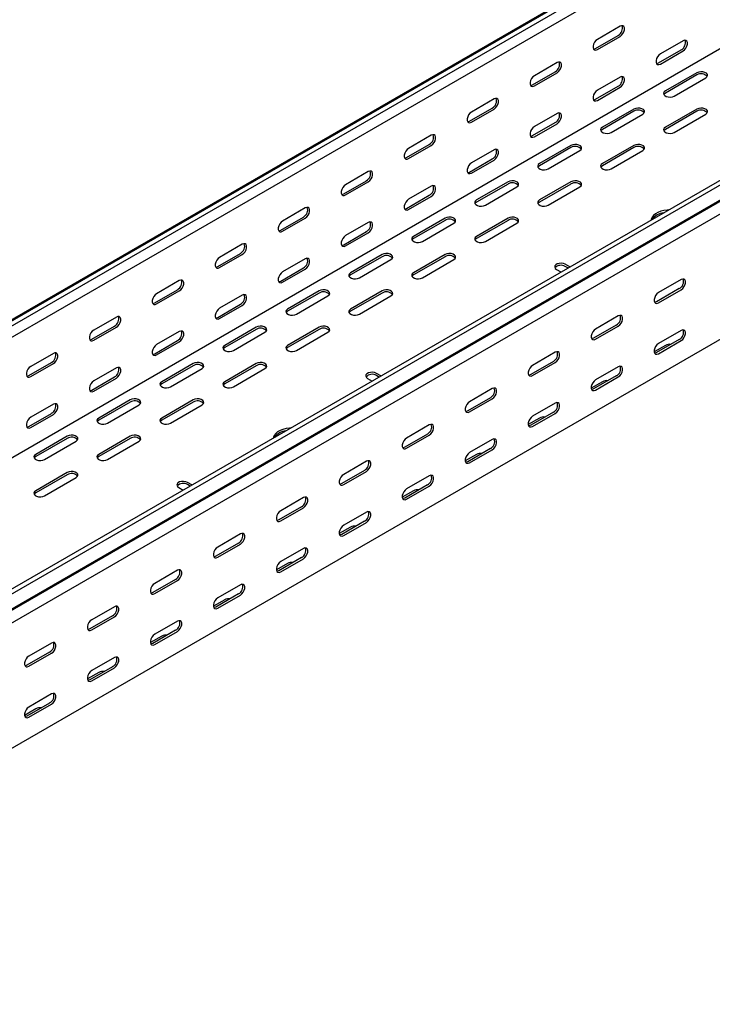
# Model space of a CAD drawing. Units: millimetres. Extents: x 121 to 2713, y 126 to 2011.
# Drawn here: x 1553 to 1942, y 126 to 679 of the extents above; entities that cross this region are included whole.
import ezdxf

# ---------------------------------------------------------------- set-up
doc = ezdxf.new("R2010")
doc.units = ezdxf.units.MM

msp = doc.modelspace()

# ---------------------------------------------------------------- linework, layer by layer
at = {"color": 7, "linetype": 'Continuous', "lineweight": 25}
for p, q in [((1158, 285.69), (2572.22, 1102.09)), ((1161.96, 287.23), (2576.17, 1103.64)), ((1164.37, 285.84), (2578.58, 1102.25)), ((1164.37, 279.48), (2578.58, 1095.89)), ((1158.71, 208.71), (2572.92, 1025.11)), ((1292.35, 211.96), (2706.57, 1028.36)), ((1294.76, 210.56), (2708.98, 1026.97)), ((1295.69, 202.04), (2709.9, 1018.44)), ((1298.72, 204.45), (2712.93, 1020.86)), ((1299.07, 196.81), (2713.28, 1013.22)), ((1299.07, 126.45), (2713.28, 942.86)), ((1889.86, 675.7), (1877.13, 668.35)), ((1876.07, 663.25), (1888.8, 670.59)), ((1877.13, 662.63), (1889.86, 669.98)), ((1925.21, 667.53), (1912.49, 660.18)), ((1911.42, 655.08), (1924.15, 662.43)), ((1912.49, 654.47), (1925.21, 661.81)), ((1854.5, 655.29), (1841.77, 647.94)), ((1840.71, 642.84), (1853.44, 650.18)), ((1841.77, 642.22), (1854.5, 649.57)), ((1889.86, 647.12), (1877.13, 639.77)), ((1932.99, 649.57), (1915.31, 639.36)), ((1932.99, 648.34), (1915.31, 638.14)), ((1876.07, 634.67), (1888.8, 642.02)), ((1877.13, 634.06), (1889.86, 641.4)), ((1920.26, 636.5), (1937.94, 646.71)), ((1819.15, 634.88), (1806.42, 627.53)), ((1805.36, 622.43), (1818.09, 629.77)), ((1806.42, 621.81), (1819.15, 629.16)), ((1854.5, 626.71), (1841.77, 619.36)), ((1897.64, 629.16), (1879.96, 618.95)), ((1897.64, 627.93), (1879.96, 617.73)), ((1884.91, 616.09), (1902.59, 626.3)), ((1932.99, 629.16), (1915.31, 618.95)), ((1932.99, 627.93), (1915.31, 617.73)), ((1920.26, 616.09), (1937.94, 626.3)), ((1840.71, 614.26), (1853.44, 621.61)), ((1841.77, 613.65), (1854.5, 620.99)), ((1783.79, 614.47), (1771.06, 607.12)), ((1770, 602.02), (1782.73, 609.36)), ((1771.06, 601.4), (1783.79, 608.75)), ((1862.28, 608.75), (1844.6, 598.54)), ((1897.64, 608.75), (1879.96, 598.54)), ((1819.15, 606.3), (1806.42, 598.95)), ((1862.28, 607.52), (1844.6, 597.32)), ((1849.55, 595.68), (1867.23, 605.89)), ((1897.64, 607.52), (1879.96, 597.32)), ((1884.91, 595.68), (1902.59, 605.89)), ((1805.36, 593.85), (1818.09, 601.2)), ((1806.42, 593.24), (1819.15, 600.58)), ((1748.44, 594.06), (1735.71, 586.71)), ((1734.65, 581.61), (1747.38, 588.95)), ((1735.71, 580.99), (1748.44, 588.34)), ((1826.93, 588.33), (1809.25, 578.13)), ((1826.93, 587.11), (1809.25, 576.91)), ((1862.28, 588.33), (1844.6, 578.13)), ((1862.28, 587.11), (1844.6, 576.91)), ((1770, 573.44), (1782.73, 580.78)), ((1783.79, 585.89), (1771.06, 578.54)), ((1814.2, 575.27), (1831.88, 585.48)), ((1849.55, 575.27), (1867.23, 585.48)), ((1771.06, 572.82), (1783.79, 580.17)), ((1713.08, 573.65), (1700.35, 566.3)), ((1699.29, 561.2), (1712.02, 568.54)), ((1700.35, 560.58), (1713.08, 567.93)), ((1748.44, 565.48), (1735.71, 558.13)), ((1791.57, 567.92), (1773.89, 557.72)), ((1791.57, 566.7), (1773.89, 556.49)), ((1778.84, 554.86), (1796.52, 565.07)), ((1826.93, 567.92), (1809.25, 557.72)), ((1826.93, 566.7), (1809.25, 556.49)), ((1814.2, 554.86), (1831.88, 565.07)), ((1734.65, 553.03), (1747.38, 560.37)), ((1735.71, 552.41), (1748.44, 559.76)), ((1677.73, 553.24), (1665, 545.89)), ((1663.94, 540.79), (1676.67, 548.13)), ((1665, 540.17), (1677.73, 547.52)), ((1756.21, 547.51), (1738.54, 537.31)), ((1791.57, 547.51), (1773.89, 537.31)), ((1713.08, 545.07), (1700.35, 537.72)), ((1756.21, 546.29), (1738.54, 536.08)), ((1743.49, 534.45), (1761.16, 544.66)), ((1791.57, 546.29), (1773.89, 536.08)), ((1778.84, 534.45), (1796.52, 544.66)), ((1861.59, 540.57), (1859.1, 542)), ((1699.29, 532.62), (1712.02, 539.96)), ((1700.35, 532), (1713.08, 539.35)), ((1854.15, 539.15), (1856.64, 537.71)), ((1860.53, 539.96), (1859.1, 540.78)), ((1642.37, 532.83), (1629.64, 525.48)), ((1924.15, 533.44), (1911.42, 526.09)), ((1628.58, 520.38), (1641.31, 527.72)), ((1629.64, 519.76), (1642.37, 527.11)), ((1720.86, 527.1), (1703.18, 516.9)), ((1720.86, 525.88), (1703.18, 515.67)), ((1756.21, 527.1), (1738.54, 516.9)), ((1756.21, 525.88), (1738.54, 515.67)), ((1923.09, 528.34), (1910.36, 520.99)), ((1911.42, 520.38), (1924.15, 527.72)), ((1677.73, 524.66), (1665, 517.31)), ((1708.13, 514.04), (1725.81, 524.25)), ((1743.49, 514.04), (1761.16, 524.25)), ((1663.94, 512.21), (1676.67, 519.55)), ((1665, 511.59), (1677.73, 518.94)), ((1607.02, 512.42), (1594.29, 505.07)), ((1888.8, 513.03), (1876.07, 505.68)), ((1593.23, 499.97), (1605.95, 507.31)), ((1594.29, 499.35), (1607.02, 506.7)), ((1642.37, 504.25), (1629.64, 496.9)), ((1685.5, 506.69), (1667.83, 496.49)), ((1685.5, 505.47), (1667.83, 495.26)), ((1672.78, 493.63), (1690.45, 503.84)), ((1720.86, 506.69), (1703.18, 496.49)), ((1720.86, 505.47), (1703.18, 495.26)), ((1708.13, 493.63), (1725.81, 503.84)), ((1887.74, 507.93), (1875.01, 500.58)), ((1876.07, 499.97), (1888.8, 507.31)), ((1924.15, 504.86), (1911.42, 497.51)), ((1628.58, 491.8), (1641.31, 499.14)), ((1629.64, 491.18), (1642.37, 498.53)), ((1923.09, 499.76), (1910.36, 492.41)), ((1911.42, 491.8), (1924.15, 499.14)), ((1853.44, 492.62), (1840.71, 485.27)), ((1915.31, 496.49), (1908.98, 492.83)), ((1557.87, 479.55), (1570.6, 486.9)), ((1571.66, 492.01), (1558.93, 484.66)), ((1852.38, 487.51), (1839.65, 480.17)), ((1840.71, 479.55), (1853.44, 486.9)), ((1558.93, 478.94), (1571.66, 486.29)), ((1607.02, 483.84), (1594.29, 476.49)), ((1650.15, 486.28), (1632.47, 476.08)), ((1650.15, 485.06), (1632.47, 474.85)), ((1637.42, 473.22), (1655.1, 483.43)), ((1685.5, 486.28), (1667.83, 476.08)), ((1685.5, 485.06), (1667.83, 474.85)), ((1672.78, 473.22), (1690.45, 483.43)), ((1888.8, 484.45), (1876.07, 477.1)), ((1593.23, 471.39), (1605.95, 478.73)), ((1594.29, 470.77), (1607.02, 478.12)), ((1748.08, 477.92), (1750.57, 476.48)), ((1755.52, 479.34), (1753.03, 480.77)), ((1754.46, 478.72), (1753.03, 479.55)), ((1879.96, 476.08), (1873.62, 472.42)), ((1887.74, 479.35), (1875.01, 472)), ((1876.07, 471.39), (1888.8, 478.73)), ((1818.09, 472.21), (1805.36, 464.86)), ((1614.79, 465.87), (1597.12, 455.67)), ((1614.79, 464.65), (1597.12, 454.44)), ((1650.15, 465.87), (1632.47, 455.67)), ((1650.15, 464.65), (1632.47, 454.44)), ((1817.03, 467.1), (1804.3, 459.76)), ((1805.36, 459.14), (1818.09, 466.49)), ((1571.66, 463.43), (1558.93, 456.08)), ((1602.07, 452.81), (1619.74, 463.02)), ((1637.42, 452.81), (1655.1, 463.02)), ((1852.38, 458.94), (1839.65, 451.59)), ((1853.44, 464.04), (1840.71, 456.69)), ((1557.87, 450.98), (1570.6, 458.32)), ((1558.93, 450.36), (1571.66, 457.71)), ((1844.6, 455.67), (1838.26, 452.01)), ((1840.71, 450.98), (1853.44, 458.32)), ((1782.73, 451.8), (1770, 444.45)), ((1579.44, 445.46), (1561.76, 435.26)), ((1579.44, 444.24), (1561.76, 434.03)), ((1566.71, 432.4), (1584.39, 442.61)), ((1614.79, 445.46), (1597.12, 435.26)), ((1614.79, 444.24), (1597.12, 434.03)), ((1602.07, 432.4), (1619.74, 442.61)), ((1781.67, 446.69), (1768.94, 439.35)), ((1770, 438.73), (1782.73, 446.08)), ((1818.09, 443.63), (1805.36, 436.28)), ((1817.03, 438.53), (1804.3, 431.18)), ((1805.36, 430.57), (1818.09, 437.91)), ((1747.38, 431.39), (1734.65, 424.04)), ((1809.25, 435.26), (1802.91, 431.6)), ((1746.32, 426.28), (1733.59, 418.94)), ((1579.44, 425.05), (1561.76, 414.85)), ((1579.44, 423.83), (1561.76, 413.62)), ((1566.71, 411.99), (1584.39, 422.2)), ((1734.65, 418.32), (1747.38, 425.67)), ((1782.73, 423.22), (1770, 415.87)), ((1642.02, 416.69), (1644.5, 415.25)), ((1649.45, 418.11), (1646.97, 419.54)), ((1648.39, 417.49), (1646.97, 418.32)), ((1773.89, 414.85), (1767.55, 411.19)), ((1781.67, 418.12), (1768.94, 410.77)), ((1770, 410.16), (1782.73, 417.5)), ((1712.02, 410.98), (1699.29, 403.63)), ((1710.96, 405.87), (1698.23, 398.53)), ((1699.29, 397.91), (1712.02, 405.26)), ((1747.38, 402.81), (1734.65, 395.46)), ((1738.54, 394.44), (1732.2, 390.78)), ((1746.32, 397.71), (1733.59, 390.36)), ((1734.65, 389.75), (1747.38, 397.09)), ((1676.67, 390.57), (1663.94, 383.22)), ((1675.6, 385.46), (1662.88, 378.12)), ((1663.94, 377.5), (1676.67, 384.85)), ((1712.02, 382.4), (1699.29, 375.05)), ((1710.96, 377.3), (1698.23, 369.95)), ((1699.29, 369.34), (1712.02, 376.68)), ((1703.18, 374.03), (1696.84, 370.37)), ((1640.25, 365.05), (1627.52, 357.71)), ((1641.31, 370.16), (1628.58, 362.81)), ((1628.58, 357.09), (1641.31, 364.44)), ((1676.67, 361.99), (1663.94, 354.64)), ((1675.6, 356.89), (1662.88, 349.54)), ((1663.94, 348.93), (1676.67, 356.27)), ((1605.95, 349.75), (1593.23, 342.4)), ((1667.83, 353.62), (1661.49, 349.96)), ((1604.89, 344.64), (1592.17, 337.3)), ((1593.23, 336.68), (1605.95, 344.03)), ((1641.31, 341.58), (1628.58, 334.23)), ((1632.47, 333.21), (1626.13, 329.55)), ((1640.25, 336.47), (1627.52, 329.13)), ((1628.58, 328.51), (1641.31, 335.86)), ((1570.6, 329.34), (1557.87, 321.99)), ((1569.54, 324.23), (1556.81, 316.89)), ((1557.87, 316.27), (1570.6, 323.62)), ((1605.95, 321.17), (1593.23, 313.82)), ((1604.89, 316.06), (1592.17, 308.72)), ((1593.23, 308.1), (1605.95, 315.45)), ((1597.12, 312.8), (1590.78, 309.14)), ((1570.6, 300.76), (1557.87, 293.41)), ((1569.54, 295.65), (1556.81, 288.31)), ((1557.87, 287.69), (1570.6, 295.04)), ((1561.76, 292.39), (1555.42, 288.73))]:
    msp.add_line(p, q, dxfattribs=at)
at = {"color": 7, "linetype": 'Continuous', "lineweight": 25, "flags": 128}
for points in [[(1889.86, 669.98), (1890.7, 670.64), (1891.45, 671.57), (1892, 672.65), (1892.3, 673.75), (1892.3, 674.74), (1892, 675.51), (1891.45, 675.95), (1890.7, 676.01), (1889.86, 675.7)], [(1877.13, 668.35), (1876.28, 667.69), (1875.54, 666.76), (1874.99, 665.68), (1874.69, 664.58), (1874.69, 663.59), (1874.99, 662.83), (1875.54, 662.38), (1876.28, 662.32), (1877.13, 662.63)], [(1925.21, 661.81), (1926.06, 662.47), (1926.8, 663.4), (1927.36, 664.48), (1927.65, 665.58), (1927.65, 666.57), (1927.36, 667.34), (1926.8, 667.78), (1926.06, 667.85), (1925.21, 667.53)], [(1874.93, 662.91), (1875.22, 662.93), (1876.07, 663.25)], [(1912.49, 660.18), (1911.64, 659.52), (1910.89, 658.59), (1910.34, 657.52), (1910.05, 656.41), (1910.05, 655.42), (1910.34, 654.66), (1910.89, 654.22), (1911.64, 654.15), (1912.49, 654.47)], [(1854.5, 649.57), (1855.35, 650.23), (1856.09, 651.16), (1856.65, 652.24), (1856.94, 653.34), (1856.94, 654.33), (1856.65, 655.1), (1856.09, 655.54), (1855.35, 655.6), (1854.5, 655.29)], [(1910.29, 654.74), (1910.58, 654.76), (1911.42, 655.08)], [(1841.77, 647.94), (1840.93, 647.28), (1840.18, 646.35), (1839.63, 645.27), (1839.34, 644.17), (1839.34, 643.18), (1839.63, 642.42), (1840.18, 641.97), (1840.93, 641.91), (1841.77, 642.22)], [(1889.86, 641.4), (1890.7, 642.06), (1891.45, 642.99), (1892, 644.07), (1892.3, 645.17), (1892.3, 646.16), (1892, 646.93), (1891.45, 647.37), (1890.7, 647.44), (1889.86, 647.12)], [(1937.94, 646.71), (1938.64, 647.28), (1938.95, 647.96), (1938.85, 648.66), (1938.33, 649.3), (1937.47, 649.79), (1936.37, 650.09), (1935.16, 650.15), (1933.99, 649.97), (1932.99, 649.57)], [(1839.58, 642.5), (1839.87, 642.52), (1840.71, 642.84)], [(1877.13, 639.77), (1876.28, 639.11), (1875.54, 638.18), (1874.99, 637.11), (1874.69, 636), (1874.69, 635.01), (1874.99, 634.25), (1875.54, 633.81), (1876.28, 633.74), (1877.13, 634.06)], [(1915.31, 639.36), (1914.62, 638.79), (1914.3, 638.11), (1914.41, 637.41), (1914.92, 636.77), (1915.78, 636.28), (1916.88, 635.98), (1918.09, 635.92), (1919.27, 636.1), (1920.26, 636.5)], [(1915.31, 638.14), (1914.62, 637.56), (1914.45, 637.32)], [(1819.15, 629.16), (1819.99, 629.82), (1820.74, 630.75), (1821.29, 631.83), (1821.58, 632.93), (1821.58, 633.92), (1821.29, 634.69), (1820.74, 635.13), (1819.99, 635.19), (1819.15, 634.88)], [(1874.93, 634.33), (1875.22, 634.35), (1876.07, 634.67)], [(1806.42, 627.53), (1805.57, 626.87), (1804.83, 625.94), (1804.28, 624.86), (1803.98, 623.76), (1803.98, 622.77), (1804.28, 622.01), (1804.83, 621.56), (1805.57, 621.5), (1806.42, 621.81)], [(1854.5, 620.99), (1855.35, 621.65), (1856.09, 622.58), (1856.65, 623.66), (1856.94, 624.76), (1856.94, 625.75), (1856.65, 626.52), (1856.09, 626.96), (1855.35, 627.03), (1854.5, 626.71)], [(1902.59, 626.3), (1903.28, 626.87), (1903.6, 627.55), (1903.49, 628.25), (1902.98, 628.89), (1902.12, 629.38), (1901.02, 629.68), (1899.81, 629.74), (1898.63, 629.56), (1897.64, 629.16)], [(1937.94, 626.3), (1938.64, 626.87), (1938.95, 627.55), (1938.85, 628.25), (1938.33, 628.89), (1937.47, 629.38), (1936.37, 629.68), (1935.16, 629.74), (1933.99, 629.56), (1932.99, 629.16)], [(1804.22, 622.09), (1804.51, 622.11), (1805.36, 622.43)], [(1841.77, 619.36), (1840.93, 618.7), (1840.18, 617.77), (1839.63, 616.69), (1839.34, 615.59), (1839.34, 614.6), (1839.63, 613.84), (1840.18, 613.4), (1840.93, 613.33), (1841.77, 613.65)], [(1783.79, 608.75), (1784.64, 609.41), (1785.38, 610.34), (1785.94, 611.42), (1786.23, 612.52), (1786.23, 613.51), (1785.94, 614.28), (1785.38, 614.72), (1784.64, 614.78), (1783.79, 614.47)], [(1839.58, 613.92), (1839.87, 613.94), (1840.71, 614.26)], [(1879.96, 618.95), (1879.26, 618.38), (1878.95, 617.7), (1879.05, 617), (1879.57, 616.36), (1880.43, 615.87), (1881.53, 615.57), (1882.74, 615.51), (1883.91, 615.69), (1884.91, 616.09)], [(1879.96, 617.73), (1879.26, 617.15), (1879.1, 616.91)], [(1915.31, 618.95), (1914.62, 618.38), (1914.3, 617.7), (1914.41, 617), (1914.92, 616.36), (1915.78, 615.87), (1916.88, 615.57), (1918.09, 615.51), (1919.27, 615.69), (1920.26, 616.09)], [(1915.31, 617.73), (1914.62, 617.15), (1914.45, 616.91)], [(1867.23, 605.89), (1867.93, 606.46), (1868.24, 607.14), (1868.14, 607.84), (1867.62, 608.48), (1866.76, 608.97), (1865.66, 609.27), (1864.45, 609.33), (1863.28, 609.15), (1862.28, 608.75)], [(1902.59, 605.89), (1903.28, 606.46), (1903.6, 607.14), (1903.49, 607.84), (1902.98, 608.48), (1902.12, 608.97), (1901.02, 609.27), (1899.81, 609.33), (1898.63, 609.15), (1897.64, 608.75)], [(1771.06, 607.12), (1770.22, 606.46), (1769.47, 605.53), (1768.92, 604.45), (1768.63, 603.35), (1768.63, 602.36), (1768.92, 601.6), (1769.47, 601.15), (1770.22, 601.09), (1771.06, 601.4)], [(1819.15, 600.58), (1819.99, 601.24), (1820.74, 602.17), (1821.29, 603.25), (1821.58, 604.35), (1821.58, 605.34), (1821.29, 606.11), (1820.74, 606.55), (1819.99, 606.61), (1819.15, 606.3)], [(1768.87, 601.68), (1769.16, 601.7), (1770, 602.02)], [(1806.42, 598.95), (1805.57, 598.29), (1804.83, 597.36), (1804.28, 596.28), (1803.98, 595.18), (1803.98, 594.19), (1804.28, 593.43), (1804.83, 592.99), (1805.57, 592.92), (1806.42, 593.24)], [(1844.6, 598.54), (1843.91, 597.97), (1843.59, 597.29), (1843.7, 596.59), (1844.21, 595.95), (1845.07, 595.46), (1846.17, 595.16), (1847.38, 595.1), (1848.56, 595.28), (1849.55, 595.68)], [(1844.6, 597.32), (1843.91, 596.74), (1843.74, 596.5)], [(1879.96, 598.54), (1879.26, 597.97), (1878.95, 597.29), (1879.05, 596.59), (1879.57, 595.95), (1880.43, 595.46), (1881.53, 595.16), (1882.74, 595.1), (1883.91, 595.28), (1884.91, 595.68)], [(1879.96, 597.32), (1879.26, 596.74), (1879.1, 596.5)], [(1748.44, 588.34), (1749.28, 589), (1750.03, 589.93), (1750.58, 591.01), (1750.87, 592.11), (1750.87, 593.1), (1750.58, 593.87), (1750.03, 594.31), (1749.28, 594.37), (1748.44, 594.06)], [(1804.22, 593.51), (1804.51, 593.53), (1805.36, 593.85)], [(1735.71, 586.71), (1734.86, 586.05), (1734.12, 585.12), (1733.57, 584.04), (1733.27, 582.94), (1733.27, 581.95), (1733.57, 581.19), (1734.12, 580.74), (1734.86, 580.68), (1735.71, 580.99)], [(1783.79, 580.17), (1784.64, 580.83), (1785.38, 581.76), (1785.94, 582.84), (1786.23, 583.94), (1786.23, 584.93), (1785.94, 585.7), (1785.38, 586.14), (1784.64, 586.2), (1783.79, 585.89)], [(1831.88, 585.48), (1832.57, 586.05), (1832.89, 586.73), (1832.78, 587.43), (1832.27, 588.07), (1831.41, 588.56), (1830.31, 588.86), (1829.1, 588.92), (1827.92, 588.74), (1826.93, 588.33)], [(1867.23, 585.48), (1867.93, 586.05), (1868.24, 586.73), (1868.14, 587.43), (1867.62, 588.07), (1866.76, 588.56), (1865.66, 588.86), (1864.45, 588.92), (1863.28, 588.74), (1862.28, 588.33)], [(1733.51, 581.27), (1733.8, 581.29), (1734.65, 581.61)], [(1771.06, 578.54), (1770.22, 577.88), (1769.47, 576.95), (1768.92, 575.87), (1768.63, 574.77), (1768.63, 573.78), (1768.92, 573.02), (1769.47, 572.58), (1770.22, 572.51), (1771.06, 572.82)], [(1809.25, 578.13), (1808.55, 577.56), (1808.24, 576.88), (1808.34, 576.18), (1808.86, 575.54), (1809.72, 575.05), (1810.82, 574.75), (1812.03, 574.69), (1813.2, 574.87), (1814.2, 575.27)], [(1809.25, 576.91), (1808.55, 576.33), (1808.39, 576.09)], [(1844.6, 578.13), (1843.91, 577.56), (1843.59, 576.88), (1843.7, 576.18), (1844.21, 575.54), (1845.07, 575.05), (1846.17, 574.75), (1847.38, 574.69), (1848.56, 574.87), (1849.55, 575.27)], [(1844.6, 576.91), (1843.91, 576.33), (1843.74, 576.09)], [(1713.08, 567.93), (1713.93, 568.59), (1714.67, 569.52), (1715.22, 570.6), (1715.52, 571.7), (1715.52, 572.69), (1715.22, 573.46), (1714.67, 573.9), (1713.93, 573.96), (1713.08, 573.65)], [(1768.87, 573.1), (1769.16, 573.12), (1770, 573.44)], [(1916.97, 572.54), (1916.34, 572.5), (1914.45, 572.24), (1912.68, 571.79), (1911.08, 571.16), (1909.71, 570.37), (1908.62, 569.45), (1907.83, 568.42), (1907.39, 567.33), (1907.32, 566.97)], [(1700.35, 566.3), (1699.51, 565.64), (1698.76, 564.71), (1698.21, 563.63), (1697.92, 562.53), (1697.92, 561.54), (1698.21, 560.78), (1698.76, 560.33), (1699.51, 560.27), (1700.35, 560.58)], [(1748.44, 559.76), (1749.28, 560.42), (1750.03, 561.35), (1750.58, 562.43), (1750.87, 563.53), (1750.87, 564.52), (1750.58, 565.29), (1750.03, 565.73), (1749.28, 565.79), (1748.44, 565.48)], [(1796.52, 565.07), (1797.22, 565.64), (1797.53, 566.32), (1797.43, 567.02), (1796.91, 567.65), (1796.05, 568.15), (1794.95, 568.45), (1793.74, 568.51), (1792.57, 568.33), (1791.57, 567.92)], [(1831.88, 565.07), (1832.57, 565.64), (1832.89, 566.32), (1832.78, 567.02), (1832.27, 567.65), (1831.41, 568.15), (1830.31, 568.45), (1829.1, 568.51), (1827.92, 568.33), (1826.93, 567.92)], [(1698.16, 560.86), (1698.45, 560.88), (1699.29, 561.2)], [(1677.73, 547.52), (1678.57, 548.18), (1679.32, 549.11), (1679.87, 550.19), (1680.16, 551.29), (1680.16, 552.28), (1679.87, 553.05), (1679.32, 553.49), (1678.57, 553.55), (1677.73, 553.24)], [(1735.71, 558.13), (1734.86, 557.47), (1734.12, 556.54), (1733.57, 555.46), (1733.27, 554.36), (1733.27, 553.37), (1733.57, 552.61), (1734.12, 552.17), (1734.86, 552.1), (1735.71, 552.41)], [(1733.51, 552.69), (1733.8, 552.71), (1734.65, 553.03)], [(1773.89, 557.72), (1773.2, 557.14), (1772.88, 556.47), (1772.99, 555.77), (1773.5, 555.13), (1774.36, 554.64), (1775.46, 554.34), (1776.67, 554.28), (1777.85, 554.46), (1778.84, 554.86)], [(1773.89, 556.49), (1773.2, 555.92), (1773.03, 555.68)], [(1809.25, 557.72), (1808.55, 557.14), (1808.24, 556.47), (1808.34, 555.77), (1808.86, 555.13), (1809.72, 554.64), (1810.82, 554.34), (1812.03, 554.28), (1813.2, 554.46), (1814.2, 554.86)], [(1809.25, 556.49), (1808.55, 555.92), (1808.39, 555.68)], [(1761.16, 544.66), (1761.86, 545.23), (1762.18, 545.91), (1762.07, 546.61), (1761.56, 547.24), (1760.7, 547.74), (1759.6, 548.04), (1758.38, 548.1), (1757.21, 547.92), (1756.21, 547.51)], [(1796.52, 544.66), (1797.22, 545.23), (1797.53, 545.91), (1797.43, 546.61), (1796.91, 547.24), (1796.05, 547.74), (1794.95, 548.04), (1793.74, 548.1), (1792.57, 547.92), (1791.57, 547.51)], [(1665, 545.89), (1664.15, 545.23), (1663.41, 544.3), (1662.85, 543.22), (1662.56, 542.12), (1662.56, 541.13), (1662.85, 540.36), (1663.41, 539.92), (1664.15, 539.86), (1665, 540.17)], [(1713.08, 539.35), (1713.93, 540.01), (1714.67, 540.94), (1715.22, 542.02), (1715.52, 543.12), (1715.52, 544.11), (1715.22, 544.88), (1714.67, 545.32), (1713.93, 545.38), (1713.08, 545.07)], [(1859.1, 542), (1858.1, 542.41), (1856.93, 542.59), (1855.72, 542.53), (1854.62, 542.23), (1853.76, 541.73), (1853.24, 541.1), (1853.14, 540.4), (1853.45, 539.72), (1854.15, 539.15)], [(1662.8, 540.45), (1663.09, 540.47), (1663.94, 540.79)], [(1700.35, 537.72), (1699.51, 537.06), (1698.76, 536.13), (1698.21, 535.05), (1697.92, 533.95), (1697.92, 532.96), (1698.21, 532.2), (1698.76, 531.75), (1699.51, 531.69), (1700.35, 532)], [(1738.54, 537.31), (1737.84, 536.73), (1737.53, 536.06), (1737.63, 535.36), (1738.14, 534.72), (1739, 534.23), (1740.11, 533.93), (1741.32, 533.87), (1742.49, 534.05), (1743.49, 534.45)], [(1773.89, 537.31), (1773.2, 536.73), (1772.88, 536.06), (1772.99, 535.36), (1773.5, 534.72), (1774.36, 534.23), (1775.46, 533.93), (1776.67, 533.87), (1777.85, 534.05), (1778.84, 534.45)], [(1642.37, 527.11), (1643.22, 527.77), (1643.96, 528.7), (1644.51, 529.78), (1644.81, 530.88), (1644.81, 531.87), (1644.51, 532.63), (1643.96, 533.08), (1643.22, 533.14), (1642.37, 532.83)], [(1698.16, 532.28), (1698.45, 532.3), (1699.29, 532.62)], [(1738.54, 536.08), (1737.84, 535.51), (1737.68, 535.27)], [(1773.89, 536.08), (1773.2, 535.51), (1773.03, 535.27)], [(1924.15, 527.72), (1925, 528.38), (1925.74, 529.31), (1926.3, 530.39), (1926.59, 531.49), (1926.59, 532.48), (1926.3, 533.25), (1925.74, 533.69), (1925, 533.76), (1924.15, 533.44)], [(1629.64, 525.48), (1628.8, 524.82), (1628.05, 523.89), (1627.5, 522.81), (1627.21, 521.71), (1627.21, 520.72), (1627.5, 519.95), (1628.05, 519.51), (1628.8, 519.45), (1629.64, 519.76)], [(1725.81, 524.25), (1726.51, 524.82), (1726.82, 525.5), (1726.72, 526.2), (1726.2, 526.83), (1725.34, 527.33), (1724.24, 527.63), (1723.03, 527.69), (1721.86, 527.51), (1720.86, 527.1)], [(1761.16, 524.25), (1761.86, 524.82), (1762.18, 525.5), (1762.07, 526.2), (1761.56, 526.83), (1760.7, 527.33), (1759.6, 527.63), (1758.38, 527.69), (1757.21, 527.51), (1756.21, 527.1)], [(1911.42, 526.09), (1910.58, 525.43), (1909.83, 524.5), (1909.28, 523.42), (1908.99, 522.32), (1908.99, 521.33), (1909.28, 520.57), (1909.83, 520.13), (1910.58, 520.06), (1911.42, 520.38)], [(1627.44, 520.04), (1627.74, 520.06), (1628.58, 520.38)], [(1677.73, 518.94), (1678.57, 519.6), (1679.32, 520.53), (1679.87, 521.61), (1680.16, 522.71), (1680.16, 523.7), (1679.87, 524.47), (1679.32, 524.91), (1678.57, 524.97), (1677.73, 524.66)], [(1910.36, 520.99), (1909.52, 520.67), (1909.23, 520.65)], [(1665, 517.31), (1664.15, 516.65), (1663.41, 515.72), (1662.85, 514.64), (1662.56, 513.54), (1662.56, 512.55), (1662.85, 511.79), (1663.41, 511.34), (1664.15, 511.28), (1665, 511.59)], [(1703.18, 516.9), (1702.48, 516.32), (1702.17, 515.65), (1702.28, 514.95), (1702.79, 514.31), (1703.65, 513.82), (1704.75, 513.52), (1705.96, 513.46), (1707.14, 513.64), (1708.13, 514.04)], [(1703.18, 515.67), (1702.48, 515.1), (1702.32, 514.86)], [(1738.54, 516.9), (1737.84, 516.32), (1737.53, 515.65), (1737.63, 514.95), (1738.14, 514.31), (1739, 513.82), (1740.11, 513.52), (1741.32, 513.46), (1742.49, 513.64), (1743.49, 514.04)], [(1738.54, 515.67), (1737.84, 515.1), (1737.68, 514.86)], [(1607.02, 506.7), (1607.86, 507.36), (1608.61, 508.29), (1609.16, 509.37), (1609.45, 510.47), (1609.45, 511.46), (1609.16, 512.22), (1608.61, 512.67), (1607.86, 512.73), (1607.02, 512.42)], [(1662.8, 511.87), (1663.09, 511.89), (1663.94, 512.21)], [(1888.8, 507.31), (1889.64, 507.97), (1890.39, 508.9), (1890.94, 509.98), (1891.23, 511.08), (1891.23, 512.07), (1890.94, 512.84), (1890.39, 513.28), (1889.64, 513.34), (1888.8, 513.03)], [(1594.29, 505.07), (1593.44, 504.41), (1592.7, 503.48), (1592.14, 502.4), (1591.85, 501.3), (1591.85, 500.31), (1592.14, 499.54), (1592.7, 499.1), (1593.44, 499.04), (1594.29, 499.35)], [(1642.37, 498.53), (1643.22, 499.19), (1643.96, 500.12), (1644.51, 501.2), (1644.81, 502.3), (1644.81, 503.29), (1644.51, 504.06), (1643.96, 504.5), (1643.22, 504.56), (1642.37, 504.25)], [(1690.45, 503.84), (1691.15, 504.41), (1691.47, 505.09), (1691.36, 505.79), (1690.85, 506.42), (1689.99, 506.92), (1688.88, 507.22), (1687.67, 507.28), (1686.5, 507.1), (1685.5, 506.69)], [(1725.81, 503.84), (1726.51, 504.41), (1726.82, 505.09), (1726.72, 505.79), (1726.2, 506.42), (1725.34, 506.92), (1724.24, 507.22), (1723.03, 507.28), (1721.86, 507.1), (1720.86, 506.69)], [(1876.07, 505.68), (1875.22, 505.02), (1874.48, 504.09), (1873.93, 503.01), (1873.63, 501.91), (1873.63, 500.92), (1873.93, 500.16), (1874.48, 499.72), (1875.22, 499.65), (1876.07, 499.97)], [(1924.15, 499.14), (1925, 499.81), (1925.74, 500.73), (1926.3, 501.81), (1926.59, 502.91), (1926.59, 503.91), (1926.3, 504.67), (1925.74, 505.11), (1925, 505.18), (1924.15, 504.86)], [(1592.09, 499.63), (1592.38, 499.65), (1593.23, 499.97)], [(1875.01, 500.58), (1874.16, 500.26), (1873.87, 500.24)], [(1571.66, 486.29), (1572.51, 486.95), (1573.25, 487.88), (1573.8, 488.96), (1574.1, 490.06), (1574.1, 491.05), (1573.8, 491.81), (1573.25, 492.26), (1572.51, 492.32), (1571.66, 492.01)], [(1629.64, 496.9), (1628.8, 496.24), (1628.05, 495.31), (1627.5, 494.23), (1627.21, 493.13), (1627.21, 492.14), (1627.5, 491.38), (1628.05, 490.93), (1628.8, 490.87), (1629.64, 491.18)], [(1667.83, 496.49), (1667.13, 495.91), (1666.81, 495.24), (1666.92, 494.54), (1667.43, 493.9), (1668.29, 493.41), (1669.4, 493.11), (1670.61, 493.05), (1671.78, 493.23), (1672.78, 493.63)], [(1667.83, 495.26), (1667.13, 494.69), (1666.97, 494.45)], [(1703.18, 496.49), (1702.48, 495.91), (1702.17, 495.24), (1702.28, 494.54), (1702.79, 493.9), (1703.65, 493.41), (1704.75, 493.11), (1705.96, 493.05), (1707.14, 493.23), (1708.13, 493.63)], [(1703.18, 495.26), (1702.48, 494.69), (1702.32, 494.45)], [(1853.44, 486.9), (1854.29, 487.56), (1855.03, 488.49), (1855.59, 489.57), (1855.88, 490.67), (1855.88, 491.66), (1855.59, 492.43), (1855.03, 492.87), (1854.29, 492.93), (1853.44, 492.62)], [(1911.42, 497.51), (1910.58, 496.85), (1909.83, 495.93), (1909.28, 494.85), (1908.99, 493.74), (1908.99, 492.75), (1909.28, 491.99), (1909.83, 491.55), (1910.58, 491.48), (1911.42, 491.8)], [(1910.36, 492.41), (1909.52, 492.09), (1909.23, 492.07)], [(1627.44, 491.46), (1627.74, 491.48), (1628.58, 491.8)], [(1655.1, 483.43), (1655.8, 484), (1656.11, 484.68), (1656, 485.38), (1655.49, 486.01), (1654.63, 486.51), (1653.53, 486.81), (1652.32, 486.87), (1651.14, 486.69), (1650.15, 486.28)], [(1690.45, 483.43), (1691.15, 484), (1691.47, 484.68), (1691.36, 485.38), (1690.85, 486.01), (1689.99, 486.51), (1688.88, 486.81), (1687.67, 486.87), (1686.5, 486.69), (1685.5, 486.28)], [(1558.93, 484.66), (1558.09, 484), (1557.34, 483.07), (1556.79, 481.99), (1556.49, 480.89), (1556.49, 479.9), (1556.79, 479.13), (1557.34, 478.69), (1558.09, 478.63), (1558.93, 478.94)], [(1607.02, 478.12), (1607.86, 478.78), (1608.61, 479.71), (1609.16, 480.79), (1609.45, 481.89), (1609.45, 482.88), (1609.16, 483.65), (1608.61, 484.09), (1607.86, 484.15), (1607.02, 483.84)], [(1753.03, 480.77), (1752.04, 481.18), (1750.86, 481.36), (1749.65, 481.3), (1748.55, 481), (1747.69, 480.5), (1747.18, 479.87), (1747.07, 479.17), (1747.39, 478.49), (1748.08, 477.92)], [(1840.71, 485.27), (1839.87, 484.61), (1839.12, 483.68), (1838.57, 482.6), (1838.28, 481.5), (1838.28, 480.51), (1838.57, 479.75), (1839.12, 479.31), (1839.87, 479.24), (1840.71, 479.55)], [(1888.8, 478.73), (1889.64, 479.39), (1890.39, 480.32), (1890.94, 481.4), (1891.23, 482.5), (1891.23, 483.5), (1890.94, 484.26), (1890.39, 484.7), (1889.64, 484.77), (1888.8, 484.45)], [(1556.73, 479.22), (1557.02, 479.24), (1557.87, 479.55)], [(1594.29, 476.49), (1593.44, 475.83), (1592.7, 474.9), (1592.14, 473.82), (1591.85, 472.72), (1591.85, 471.73), (1592.14, 470.97), (1592.7, 470.52), (1593.44, 470.46), (1594.29, 470.77)], [(1632.47, 476.08), (1631.77, 475.5), (1631.46, 474.83), (1631.57, 474.13), (1632.08, 473.49), (1632.94, 473), (1634.04, 472.7), (1635.25, 472.64), (1636.43, 472.82), (1637.42, 473.22)], [(1667.83, 476.08), (1667.13, 475.5), (1666.81, 474.83), (1666.92, 474.13), (1667.43, 473.49), (1668.29, 473), (1669.4, 472.7), (1670.61, 472.64), (1671.78, 472.82), (1672.78, 473.22)], [(1839.65, 480.17), (1838.81, 479.85), (1838.52, 479.83)], [(1876.07, 477.1), (1875.22, 476.44), (1874.48, 475.52), (1873.93, 474.44), (1873.63, 473.33), (1873.63, 472.34), (1873.93, 471.58), (1874.48, 471.14), (1875.22, 471.07), (1876.07, 471.39)], [(1592.09, 471.05), (1592.38, 471.07), (1593.23, 471.39)], [(1632.47, 474.85), (1631.77, 474.28), (1631.61, 474.04)], [(1667.83, 474.85), (1667.13, 474.28), (1666.97, 474.04)], [(1818.09, 466.49), (1818.93, 467.15), (1819.68, 468.08), (1820.23, 469.16), (1820.52, 470.26), (1820.52, 471.25), (1820.23, 472.02), (1819.68, 472.46), (1818.93, 472.52), (1818.09, 472.21)], [(1875.01, 472), (1874.16, 471.68), (1873.87, 471.66)], [(1619.74, 463.02), (1620.44, 463.59), (1620.76, 464.27), (1620.65, 464.97), (1620.14, 465.6), (1619.28, 466.1), (1618.17, 466.4), (1616.96, 466.46), (1615.79, 466.28), (1614.79, 465.87)], [(1655.1, 463.02), (1655.8, 463.59), (1656.11, 464.27), (1656, 464.97), (1655.49, 465.6), (1654.63, 466.1), (1653.53, 466.4), (1652.32, 466.46), (1651.14, 466.28), (1650.15, 465.87)], [(1805.36, 464.86), (1804.51, 464.2), (1803.77, 463.27), (1803.22, 462.19), (1802.92, 461.09), (1802.92, 460.1), (1803.22, 459.34), (1803.77, 458.9), (1804.51, 458.83), (1805.36, 459.14)], [(1571.66, 457.71), (1572.51, 458.37), (1573.25, 459.3), (1573.8, 460.38), (1574.1, 461.48), (1574.1, 462.47), (1573.8, 463.24), (1573.25, 463.68), (1572.51, 463.74), (1571.66, 463.43)], [(1804.3, 459.76), (1803.45, 459.44), (1803.16, 459.42)], [(1853.44, 458.32), (1854.29, 458.98), (1855.03, 459.91), (1855.59, 460.99), (1855.88, 462.09), (1855.88, 463.08), (1855.59, 463.85), (1855.03, 464.29), (1854.29, 464.36), (1853.44, 464.04)], [(1558.93, 456.08), (1558.09, 455.42), (1557.34, 454.49), (1556.79, 453.41), (1556.49, 452.31), (1556.49, 451.32), (1556.79, 450.56), (1557.34, 450.11), (1558.09, 450.05), (1558.93, 450.36)], [(1597.12, 455.67), (1596.42, 455.09), (1596.1, 454.42), (1596.21, 453.72), (1596.72, 453.08), (1597.58, 452.58), (1598.68, 452.29), (1599.9, 452.23), (1601.07, 452.41), (1602.07, 452.81)], [(1597.12, 454.44), (1596.42, 453.87), (1596.26, 453.63)], [(1632.47, 455.67), (1631.77, 455.09), (1631.46, 454.42), (1631.57, 453.72), (1632.08, 453.08), (1632.94, 452.58), (1634.04, 452.29), (1635.25, 452.23), (1636.43, 452.41), (1637.42, 452.81)], [(1632.47, 454.44), (1631.77, 453.87), (1631.61, 453.63)], [(1840.71, 456.69), (1839.87, 456.03), (1839.12, 455.1), (1838.57, 454.03), (1838.28, 452.92), (1838.28, 451.93), (1838.57, 451.17), (1839.12, 450.73), (1839.87, 450.66), (1840.71, 450.98)], [(1556.73, 450.64), (1557.02, 450.66), (1557.87, 450.98)], [(1704.84, 450.08), (1704.21, 450.04), (1702.32, 449.78), (1700.55, 449.33), (1698.95, 448.7), (1697.58, 447.91), (1696.48, 446.98), (1695.7, 445.96), (1695.26, 444.87), (1695.19, 444.51)], [(1782.73, 446.08), (1783.58, 446.74), (1784.32, 447.67), (1784.87, 448.75), (1785.17, 449.85), (1785.17, 450.84), (1784.87, 451.61), (1784.32, 452.05), (1783.58, 452.11), (1782.73, 451.8)], [(1839.65, 451.59), (1838.81, 451.27), (1838.52, 451.25)], [(1584.39, 442.61), (1585.09, 443.18), (1585.4, 443.86), (1585.29, 444.56), (1584.78, 445.19), (1583.92, 445.69), (1582.82, 445.99), (1581.61, 446.05), (1580.43, 445.87), (1579.44, 445.46)], [(1619.74, 442.61), (1620.44, 443.18), (1620.76, 443.86), (1620.65, 444.56), (1620.14, 445.19), (1619.28, 445.69), (1618.17, 445.99), (1616.96, 446.05), (1615.79, 445.87), (1614.79, 445.46)], [(1770, 444.45), (1769.16, 443.79), (1768.41, 442.86), (1767.86, 441.78), (1767.57, 440.68), (1767.57, 439.69), (1767.86, 438.93), (1768.41, 438.48), (1769.16, 438.42), (1770, 438.73)], [(1818.09, 437.91), (1818.93, 438.57), (1819.68, 439.5), (1820.23, 440.58), (1820.52, 441.68), (1820.52, 442.67), (1820.23, 443.44), (1819.68, 443.88), (1818.93, 443.95), (1818.09, 443.63)], [(1768.94, 439.35), (1768.1, 439.03), (1767.81, 439.01)], [(1561.76, 435.26), (1561.06, 434.68), (1560.75, 434.01), (1560.85, 433.31), (1561.37, 432.67), (1562.23, 432.17), (1563.33, 431.88), (1564.54, 431.82), (1565.71, 432), (1566.71, 432.4)], [(1561.76, 434.03), (1561.06, 433.46), (1560.9, 433.22)], [(1597.12, 435.26), (1596.42, 434.68), (1596.1, 434.01), (1596.21, 433.31), (1596.72, 432.67), (1597.58, 432.17), (1598.68, 431.88), (1599.9, 431.82), (1601.07, 432), (1602.07, 432.4)], [(1597.12, 434.03), (1596.42, 433.46), (1596.26, 433.22)], [(1747.38, 425.67), (1748.22, 426.33), (1748.97, 427.26), (1749.52, 428.34), (1749.81, 429.44), (1749.81, 430.43), (1749.52, 431.2), (1748.97, 431.64), (1748.22, 431.7), (1747.38, 431.39)], [(1805.36, 436.28), (1804.51, 435.62), (1803.77, 434.69), (1803.22, 433.62), (1802.92, 432.51), (1802.92, 431.52), (1803.22, 430.76), (1803.77, 430.32), (1804.51, 430.25), (1805.36, 430.57)], [(1804.3, 431.18), (1803.45, 430.86), (1803.16, 430.84)], [(1584.39, 422.2), (1585.09, 422.77), (1585.4, 423.45), (1585.29, 424.15), (1584.78, 424.78), (1583.92, 425.28), (1582.82, 425.58), (1581.61, 425.64), (1580.43, 425.46), (1579.44, 425.05)], [(1734.65, 424.04), (1733.8, 423.38), (1733.06, 422.45), (1732.5, 421.37), (1732.21, 420.27), (1732.21, 419.28), (1732.5, 418.52), (1733.06, 418.07), (1733.8, 418.01), (1734.65, 418.32)], [(1782.73, 417.5), (1783.58, 418.16), (1784.32, 419.09), (1784.87, 420.17), (1785.17, 421.27), (1785.17, 422.26), (1784.87, 423.03), (1784.32, 423.47), (1783.58, 423.54), (1782.73, 423.22)], [(1561.76, 414.85), (1561.06, 414.27), (1560.75, 413.6), (1560.85, 412.9), (1561.37, 412.26), (1562.23, 411.76), (1563.33, 411.47), (1564.54, 411.41), (1565.71, 411.59), (1566.71, 411.99)], [(1646.97, 419.54), (1645.97, 419.95), (1644.8, 420.13), (1643.59, 420.07), (1642.48, 419.77), (1641.62, 419.27), (1641.11, 418.64), (1641.01, 417.94), (1641.32, 417.26), (1642.02, 416.69)], [(1733.59, 418.94), (1732.74, 418.62), (1732.45, 418.6)], [(1770, 415.87), (1769.16, 415.21), (1768.41, 414.28), (1767.86, 413.21), (1767.57, 412.1), (1767.57, 411.11), (1767.86, 410.35), (1768.41, 409.91), (1769.16, 409.84), (1770, 410.16)], [(1561.76, 413.62), (1561.06, 413.05), (1560.9, 412.81)], [(1712.02, 405.26), (1712.87, 405.92), (1713.61, 406.85), (1714.16, 407.93), (1714.46, 409.03), (1714.46, 410.02), (1714.16, 410.79), (1713.61, 411.23), (1712.87, 411.29), (1712.02, 410.98)], [(1768.94, 410.77), (1768.1, 410.45), (1767.81, 410.43)], [(1699.29, 403.63), (1698.45, 402.97), (1697.7, 402.04), (1697.15, 400.96), (1696.86, 399.86), (1696.86, 398.87), (1697.15, 398.11), (1697.7, 397.66), (1698.45, 397.6), (1699.29, 397.91)], [(1698.23, 398.53), (1697.39, 398.21), (1697.09, 398.19)], [(1747.38, 397.09), (1748.22, 397.75), (1748.97, 398.68), (1749.52, 399.76), (1749.81, 400.86), (1749.81, 401.85), (1749.52, 402.62), (1748.97, 403.06), (1748.22, 403.13), (1747.38, 402.81)], [(1734.65, 395.46), (1733.8, 394.8), (1733.06, 393.87), (1732.5, 392.79), (1732.21, 391.69), (1732.21, 390.7), (1732.5, 389.94), (1733.06, 389.5), (1733.8, 389.43), (1734.65, 389.75)], [(1676.67, 384.85), (1677.51, 385.51), (1678.26, 386.44), (1678.81, 387.52), (1679.1, 388.62), (1679.1, 389.61), (1678.81, 390.38), (1678.26, 390.82), (1677.51, 390.88), (1676.67, 390.57)], [(1733.59, 390.36), (1732.74, 390.04), (1732.45, 390.02)], [(1663.94, 383.22), (1663.09, 382.56), (1662.35, 381.63), (1661.79, 380.55), (1661.5, 379.45), (1661.5, 378.46), (1661.79, 377.7), (1662.35, 377.25), (1663.09, 377.19), (1663.94, 377.5)], [(1712.02, 376.68), (1712.87, 377.34), (1713.61, 378.27), (1714.16, 379.35), (1714.46, 380.45), (1714.46, 381.44), (1714.16, 382.21), (1713.61, 382.65), (1712.87, 382.71), (1712.02, 382.4)], [(1662.88, 378.12), (1662.03, 377.8), (1661.74, 377.78)], [(1641.31, 364.44), (1642.16, 365.1), (1642.9, 366.03), (1643.45, 367.11), (1643.75, 368.21), (1643.75, 369.2), (1643.45, 369.97), (1642.9, 370.41), (1642.16, 370.47), (1641.31, 370.16)], [(1699.29, 375.05), (1698.45, 374.39), (1697.7, 373.46), (1697.15, 372.38), (1696.86, 371.28), (1696.86, 370.29), (1697.15, 369.53), (1697.7, 369.09), (1698.45, 369.02), (1699.29, 369.34)], [(1698.23, 369.95), (1697.39, 369.63), (1697.09, 369.61)], [(1628.58, 362.81), (1627.74, 362.15), (1626.99, 361.22), (1626.44, 360.14), (1626.14, 359.04), (1626.14, 358.05), (1626.44, 357.29), (1626.99, 356.84), (1627.74, 356.78), (1628.58, 357.09)], [(1676.67, 356.27), (1677.51, 356.93), (1678.26, 357.86), (1678.81, 358.94), (1679.1, 360.04), (1679.1, 361.03), (1678.81, 361.8), (1678.26, 362.24), (1677.51, 362.3), (1676.67, 361.99)], [(1627.52, 357.71), (1626.67, 357.39), (1626.38, 357.37)], [(1663.94, 354.64), (1663.09, 353.98), (1662.35, 353.05), (1661.79, 351.97), (1661.5, 350.87), (1661.5, 349.88), (1661.79, 349.12), (1662.35, 348.68), (1663.09, 348.61), (1663.94, 348.93)], [(1605.95, 344.03), (1606.8, 344.69), (1607.55, 345.62), (1608.1, 346.7), (1608.39, 347.8), (1608.39, 348.79), (1608.1, 349.56), (1607.55, 350), (1606.8, 350.06), (1605.95, 349.75)], [(1662.88, 349.54), (1662.03, 349.22), (1661.74, 349.2)], [(1593.23, 342.4), (1592.38, 341.74), (1591.64, 340.81), (1591.08, 339.73), (1590.79, 338.63), (1590.79, 337.64), (1591.08, 336.88), (1591.64, 336.43), (1592.38, 336.37), (1593.23, 336.68)], [(1592.17, 337.3), (1591.32, 336.98), (1591.03, 336.96)], [(1641.31, 335.86), (1642.16, 336.52), (1642.9, 337.45), (1643.45, 338.53), (1643.75, 339.63), (1643.75, 340.62), (1643.45, 341.39), (1642.9, 341.83), (1642.16, 341.89), (1641.31, 341.58)], [(1628.58, 334.23), (1627.74, 333.57), (1626.99, 332.64), (1626.44, 331.56), (1626.14, 330.46), (1626.14, 329.47), (1626.44, 328.71), (1626.99, 328.27), (1627.74, 328.2), (1628.58, 328.51)], [(1570.6, 323.62), (1571.45, 324.28), (1572.19, 325.21), (1572.74, 326.29), (1573.04, 327.39), (1573.04, 328.38), (1572.74, 329.15), (1572.19, 329.59), (1571.45, 329.65), (1570.6, 329.34)], [(1627.52, 329.13), (1626.67, 328.81), (1626.38, 328.79)], [(1557.87, 321.99), (1557.02, 321.33), (1556.28, 320.4), (1555.73, 319.32), (1555.43, 318.22), (1555.43, 317.23), (1555.73, 316.47), (1556.28, 316.02), (1557.02, 315.96), (1557.87, 316.27)], [(1605.95, 315.45), (1606.8, 316.11), (1607.55, 317.04), (1608.1, 318.12), (1608.39, 319.22), (1608.39, 320.21), (1608.1, 320.98), (1607.55, 321.42), (1606.8, 321.48), (1605.95, 321.17)], [(1556.81, 316.89), (1555.96, 316.57), (1555.67, 316.55)], [(1593.23, 313.82), (1592.38, 313.16), (1591.64, 312.23), (1591.08, 311.15), (1590.79, 310.05), (1590.79, 309.06), (1591.08, 308.3), (1591.64, 307.85), (1592.38, 307.79), (1593.23, 308.1)], [(1592.17, 308.72), (1591.32, 308.4), (1591.03, 308.38)], [(1570.6, 295.04), (1571.45, 295.7), (1572.19, 296.63), (1572.74, 297.71), (1573.04, 298.81), (1573.04, 299.8), (1572.74, 300.57), (1572.19, 301.01), (1571.45, 301.07), (1570.6, 300.76)], [(1557.87, 293.41), (1557.02, 292.75), (1556.28, 291.82), (1555.73, 290.74), (1555.43, 289.64), (1555.43, 288.65), (1555.73, 287.89), (1556.28, 287.44), (1557.02, 287.38), (1557.87, 287.69)], [(1556.81, 288.31), (1555.96, 287.99), (1555.67, 287.97)]]:
    msp.add_lwpolyline(points, dxfattribs=at)
at = {"color": 7, "linetype": 'Continuous', "lineweight": 25}
for centre, radius, start, end in [((1886.62, 674.64), 4.59, 298.2645, 17.7382), ((1921.98, 666.47), 4.59, 298.2645, 17.7382), ((1851.27, 654.23), 4.59, 298.2645, 17.7382), ((1886.62, 646.06), 4.59, 298.2645, 17.7382), ((1935.41, 644.44), 4.59, 42.2738, 121.7313), ((1815.91, 633.82), 4.59, 298.2645, 17.7382), ((1851.27, 625.65), 4.59, 298.2645, 17.7382), ((1900.05, 624.03), 4.59, 42.2738, 121.7313), ((1935.41, 624.03), 4.59, 42.2738, 121.7313), ((1780.56, 613.41), 4.59, 298.2645, 17.7382), ((1815.91, 605.24), 4.59, 298.2645, 17.7382), ((1864.69, 603.62), 4.59, 42.2738, 121.7313), ((1900.05, 603.62), 4.59, 42.2738, 121.7313), ((1745.2, 593), 4.59, 298.2645, 17.7382), ((1780.56, 584.83), 4.59, 298.2645, 17.7382), ((1829.34, 583.21), 4.59, 42.2738, 121.7313), ((1864.69, 583.21), 4.59, 42.2738, 121.7313), ((1709.85, 572.59), 4.59, 298.2645, 17.7382), ((1915.48, 561.53), 9.53, 97.2679, 142.7267), ((1745.2, 564.42), 4.59, 298.2645, 17.7382), ((1793.98, 562.8), 4.59, 42.2738, 121.7313), ((1829.34, 562.8), 4.59, 42.2738, 121.7313), ((1674.49, 552.18), 4.59, 298.2645, 17.7382), ((1709.85, 544.01), 4.59, 298.2645, 17.7382), ((1758.63, 542.39), 4.59, 42.2738, 121.7313), ((1793.98, 542.39), 4.59, 42.2738, 121.7313), ((1856.68, 536.88), 4.59, 58.2687, 137.7262), ((1639.14, 531.77), 4.59, 298.2645, 17.7382), ((1920.92, 532.38), 4.59, 298.2645, 17.7382), ((1723.27, 521.98), 4.59, 42.2738, 121.7313), ((1758.63, 521.98), 4.59, 42.2738, 121.7313), ((1674.49, 523.6), 4.59, 298.2645, 17.7382), ((1603.78, 511.36), 4.59, 298.2645, 17.7382), ((1885.56, 511.97), 4.59, 298.2645, 17.7382), ((1639.14, 503.19), 4.59, 298.2645, 17.7382), ((1687.92, 501.57), 4.59, 42.2738, 121.7313), ((1723.27, 501.57), 4.59, 42.2738, 121.7313), ((1920.92, 503.8), 4.59, 298.2645, 17.7382), ((1568.43, 490.94), 4.59, 298.2645, 17.7382), ((1850.21, 491.56), 4.59, 298.2645, 17.7382), ((1917.77, 491.75), 5.34, 83.1834, 117.3822), ((1603.78, 482.78), 4.59, 298.2645, 17.7382), ((1652.56, 481.16), 4.59, 42.2738, 121.7313), ((1687.92, 481.16), 4.59, 42.2738, 121.7313), ((1885.56, 483.39), 4.59, 298.2645, 17.7382), ((1750.62, 475.64), 4.59, 58.2687, 137.7262), ((1882.41, 471.34), 5.34, 83.1834, 117.3822), ((1814.85, 471.15), 4.59, 298.2645, 17.7382), ((1617.21, 460.75), 4.59, 42.2738, 121.7313), ((1652.56, 460.75), 4.59, 42.2738, 121.7313), ((1568.43, 462.37), 4.59, 298.2645, 17.7382), ((1850.21, 462.98), 4.59, 298.2645, 17.7382), ((1847.06, 450.93), 5.34, 83.1834, 117.3822), ((1703.35, 439.07), 9.53, 97.2679, 142.7267), ((1779.5, 450.74), 4.59, 298.2645, 17.7382), ((1581.85, 440.33), 4.59, 42.2738, 121.7313), ((1617.21, 440.33), 4.59, 42.2738, 121.7313), ((1814.85, 442.57), 4.59, 298.2645, 17.7382), ((1744.14, 430.33), 4.59, 298.2645, 17.7382), ((1811.7, 430.52), 5.34, 83.1834, 117.3822), ((1581.85, 419.92), 4.59, 42.2738, 121.7313), ((1779.5, 422.16), 4.59, 298.2645, 17.7382), ((1644.55, 414.41), 4.59, 58.2687, 137.7262), ((1776.35, 410.11), 5.34, 83.1834, 117.3822), ((1708.79, 409.92), 4.59, 298.2645, 17.7382), ((1744.14, 401.75), 4.59, 298.2645, 17.7382), ((1740.99, 389.7), 5.34, 83.1834, 117.3822), ((1673.43, 389.51), 4.59, 298.2645, 17.7382), ((1708.79, 381.34), 4.59, 298.2645, 17.7382), ((1638.08, 369.1), 4.59, 298.2645, 17.7382), ((1705.64, 369.29), 5.34, 83.1834, 117.3822), ((1673.43, 360.93), 4.59, 298.2645, 17.7382), ((1670.28, 348.88), 5.34, 83.1834, 117.3822), ((1602.72, 348.69), 4.59, 298.2645, 17.7382), ((1638.08, 340.52), 4.59, 298.2645, 17.7382), ((1634.93, 328.47), 5.34, 83.1834, 117.3822), ((1567.37, 328.28), 4.59, 298.2645, 17.7382), ((1602.72, 320.11), 4.59, 298.2645, 17.7382), ((1599.57, 308.06), 5.34, 83.1834, 117.3822), ((1567.37, 299.7), 4.59, 298.2645, 17.7382), ((1564.22, 287.65), 5.34, 83.1834, 117.3822)]:
    msp.add_arc(centre, radius, start, end, dxfattribs=at)

doc.saveas('drawing.dxf')
